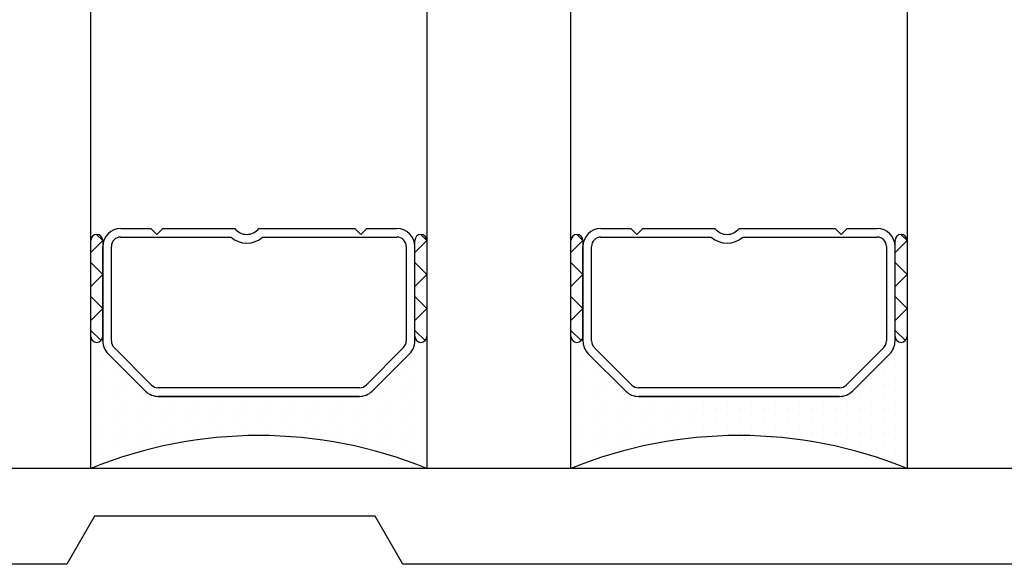
# Model space of a CAD drawing. Units: millimetres. Extents: x 187078 to 192746, y -7414 to -3314.
# Drawn here: x 192234 to 192275, y -6211 to -6188 of the extents above; entities that cross this region are included whole.
import ezdxf

# ---------------------------------------------------------------- set-up
doc = ezdxf.new("R2010")
doc.units = ezdxf.units.MM
doc.header["$LTSCALE"] = 10

# ---------------------------------------------------------------- blocks, each defined once
blk = doc.blocks.new('Baukörper - FSL-P - VS')
at = {"color": 5}
for p, q in [((191940.49, 983.06), (191940.49, 2560.057)), ((191954.49, 2560.057), (191954.49, 983.06)), ((191960.49, 983.06), (191960.49, 2560.057)), ((191974.49, 2560.057), (191974.49, 983.06)), ((191941.74, 993.058), (191942.99, 993.058)), ((191942.99, 993.058), (191943.24, 992.808)), ((191943.24, 992.808), (191943.49, 993.058)), ((191943.49, 993.058), (191946.488, 993.058)), ((191947.493, 993.058), (191951.49, 993.058)), ((191951.49, 993.058), (191951.74, 992.808)), ((191951.74, 992.808), (191951.99, 993.058)), ((191951.99, 993.058), (191953.24, 993.058)), ((191961.74, 993.058), (191962.99, 993.058)), ((191962.99, 993.058), (191963.24, 992.808)), ((191963.24, 992.808), (191963.49, 993.058)), ((191963.49, 993.058), (191966.488, 993.058)), ((191967.493, 993.058), (191971.49, 993.058)), ((191971.49, 993.058), (191971.74, 992.808)), ((191971.74, 992.808), (191971.99, 993.058)), ((191971.99, 993.058), (191973.24, 993.058)), ((191940.49, 988.558), (191940.49, 992.558)), ((191940.49, 992.05), (191940.99, 992.55)), ((191940.99, 992.55), (191940.733, 992.807)), ((191940.99, 992.558), (191940.99, 988.558)), ((191941.74, 992.698), (191946.333, 992.698)), ((191947.648, 992.698), (191953.24, 992.698)), ((191953.99, 988.558), (191953.99, 992.558)), ((191953.99, 992.05), (191954.49, 992.55)), ((191954.49, 992.55), (191954.233, 992.807)), ((191954.49, 992.558), (191954.49, 988.558)), ((191960.49, 988.558), (191960.49, 992.558)), ((191960.49, 992.05), (191960.99, 992.55)), ((191960.99, 992.55), (191960.733, 992.807)), ((191960.99, 992.558), (191960.99, 988.558)), ((191961.74, 992.698), (191966.333, 992.698)), ((191967.648, 992.698), (191973.24, 992.698)), ((191973.99, 988.558), (191973.99, 992.558)), ((191973.99, 992.05), (191974.49, 992.55)), ((191974.49, 992.55), (191974.233, 992.807)), ((191974.49, 992.558), (191974.49, 988.558)), ((191940.99, 988.368), (191940.99, 992.308)), ((191941.35, 988.368), (191941.35, 992.308)), ((191953.63, 992.308), (191953.63, 988.368)), ((191960.99, 988.368), (191960.99, 992.308)), ((191961.35, 988.368), (191961.35, 992.308)), ((191973.63, 992.308), (191973.63, 988.368)), ((191940.99, 991.136), (191940.49, 991.636)), ((191954.49, 991.136), (191953.99, 991.636)), ((191960.99, 991.136), (191960.49, 991.636)), ((191974.49, 991.136), (191973.99, 991.636)), ((191940.49, 990.636), (191940.99, 991.136)), ((191953.99, 990.636), (191954.49, 991.136)), ((191960.49, 990.636), (191960.99, 991.136)), ((191973.99, 990.636), (191974.49, 991.136)), ((191940.99, 989.722), (191940.49, 990.222)), ((191954.49, 989.722), (191953.99, 990.222)), ((191960.99, 989.722), (191960.49, 990.222)), ((191974.49, 989.722), (191973.99, 990.222)), ((191940.49, 989.222), (191940.99, 989.722)), ((191953.99, 989.222), (191954.49, 989.722)), ((191960.49, 989.222), (191960.99, 989.722)), ((191973.99, 989.222), (191974.49, 989.722)), ((191940.917, 988.381), (191940.49, 988.808)), ((191954.417, 988.381), (191953.99, 988.808)), ((191960.917, 988.381), (191960.49, 988.808)), ((191974.417, 988.381), (191973.99, 988.808)), ((191940.49, 983.058), (191940.49, 988.558)), ((191940.99, 988.558), (191940.99, 988.368)), ((191953.99, 988.368), (191953.99, 988.558)), ((191954.49, 988.558), (191954.49, 983.058)), ((191960.49, 983.058), (191960.49, 988.558)), ((191960.99, 988.558), (191960.99, 988.368)), ((191973.99, 988.368), (191973.99, 988.558)), ((191974.49, 988.558), (191974.49, 983.058)), ((191940.99, 988.308), (191940.99, 988.308)), ((191943.025, 986.532), (191941.464, 988.092)), ((191953.516, 988.092), (191951.955, 986.532)), ((191953.99, 988.308), (191953.99, 988.308)), ((191960.99, 988.308), (191960.99, 988.308)), ((191963.025, 986.532), (191961.464, 988.092)), ((191973.516, 988.092), (191971.955, 986.532)), ((191973.99, 988.308), (191973.99, 988.308)), ((191940.99, 987.808), (191940.99, 987.808)), ((191941.21, 987.838), (191942.771, 986.277)), ((191941.49, 987.558), (191941.49, 987.558)), ((191952.21, 986.277), (191953.771, 987.838)), ((191953.49, 987.558), (191953.49, 987.558)), ((191953.99, 987.808), (191953.99, 987.808)), ((191960.99, 987.808), (191960.99, 987.808)), ((191961.21, 987.838), (191962.771, 986.277)), ((191961.49, 987.558), (191961.49, 987.558)), ((191972.21, 986.277), (191973.771, 987.838)), ((191973.49, 987.558), (191973.49, 987.558)), ((191973.99, 987.808), (191973.99, 987.808)), ((191940.99, 987.308), (191940.99, 987.308)), ((191953.99, 987.308), (191953.99, 987.308)), ((191960.99, 987.308), (191960.99, 987.308)), ((191973.99, 987.308), (191973.99, 987.308)), ((191940.99, 986.808), (191940.99, 986.808)), ((191941.49, 987.058), (191941.49, 987.058)), ((191941.99, 986.808), (191941.99, 986.808)), ((191952.99, 986.808), (191952.99, 986.808)), ((191953.49, 987.058), (191953.49, 987.058)), ((191953.99, 986.808), (191953.99, 986.808)), ((191960.99, 986.808), (191960.99, 986.808)), ((191961.49, 987.058), (191961.49, 987.058)), ((191961.99, 986.808), (191961.99, 986.808)), ((191972.99, 986.808), (191972.99, 986.808)), ((191973.49, 987.058), (191973.49, 987.058)), ((191973.99, 986.808), (191973.99, 986.808)), ((191940.99, 986.308), (191940.99, 986.308)), ((191941.49, 986.558), (191941.49, 986.558)), ((191941.99, 986.308), (191941.99, 986.308)), ((191942.49, 986.558), (191942.49, 986.558)), ((191951.68, 986.418), (191943.301, 986.418)), ((191952.49, 986.558), (191952.49, 986.558)), ((191952.99, 986.308), (191952.99, 986.308)), ((191953.49, 986.558), (191953.49, 986.558)), ((191953.99, 986.308), (191953.99, 986.308)), ((191960.99, 986.308), (191960.99, 986.308)), ((191961.49, 986.558), (191961.49, 986.558)), ((191961.99, 986.308), (191961.99, 986.308)), ((191962.49, 986.558), (191962.49, 986.558)), ((191971.68, 986.418), (191963.301, 986.418)), ((191972.49, 986.558), (191972.49, 986.558)), ((191972.99, 986.308), (191972.99, 986.308)), ((191973.49, 986.558), (191973.49, 986.558)), ((191973.99, 986.308), (191973.99, 986.308)), ((191941.49, 986.058), (191941.49, 986.058)), ((191942.49, 986.058), (191942.49, 986.058)), ((191943.301, 986.058), (191951.68, 986.058)), ((191951.68, 986.058), (191943.301, 986.058)), ((191943.49, 986.058), (191943.49, 986.058)), ((191944.49, 986.058), (191944.49, 986.058)), ((191945.49, 986.058), (191945.49, 986.058)), ((191946.49, 986.058), (191946.49, 986.058)), ((191947.49, 986.058), (191947.49, 986.058)), ((191948.49, 986.058), (191948.49, 986.058)), ((191949.49, 986.058), (191949.49, 986.058)), ((191950.49, 986.058), (191950.49, 986.058)), ((191951.49, 986.058), (191951.49, 986.058)), ((191952.49, 986.058), (191952.49, 986.058)), ((191953.49, 986.058), (191953.49, 986.058)), ((191961.49, 986.058), (191961.49, 986.058)), ((191962.49, 986.058), (191962.49, 986.058)), ((191963.301, 986.058), (191971.68, 986.058)), ((191971.68, 986.058), (191963.301, 986.058)), ((191963.49, 986.058), (191963.49, 986.058)), ((191964.49, 986.058), (191964.49, 986.058)), ((191965.49, 986.058), (191965.49, 986.058)), ((191966.49, 986.058), (191966.49, 986.058)), ((191967.49, 986.058), (191967.49, 986.058)), ((191968.49, 986.058), (191968.49, 986.058)), ((191969.49, 986.058), (191969.49, 986.058)), ((191970.49, 986.058), (191970.49, 986.058)), ((191971.49, 986.058), (191971.49, 986.058)), ((191972.49, 986.058), (191972.49, 986.058)), ((191973.49, 986.058), (191973.49, 986.058)), ((191940.99, 985.808), (191940.99, 985.808)), ((191941.49, 985.558), (191941.49, 985.558)), ((191941.99, 985.808), (191941.99, 985.808)), ((191942.49, 985.558), (191942.49, 985.558)), ((191942.99, 985.808), (191942.99, 985.808)), ((191943.49, 985.558), (191943.49, 985.558)), ((191943.99, 985.808), (191943.99, 985.808)), ((191944.49, 985.558), (191944.49, 985.558)), ((191944.99, 985.808), (191944.99, 985.808)), ((191945.49, 985.558), (191945.49, 985.558)), ((191945.99, 985.808), (191945.99, 985.808)), ((191946.49, 985.558), (191946.49, 985.558)), ((191946.99, 985.808), (191946.99, 985.808)), ((191947.49, 985.558), (191947.49, 985.558)), ((191947.99, 985.808), (191947.99, 985.808)), ((191948.49, 985.558), (191948.49, 985.558)), ((191948.99, 985.808), (191948.99, 985.808)), ((191949.49, 985.558), (191949.49, 985.558)), ((191949.99, 985.808), (191949.99, 985.808)), ((191950.49, 985.558), (191950.49, 985.558)), ((191950.99, 985.808), (191950.99, 985.808)), ((191951.49, 985.558), (191951.49, 985.558)), ((191951.99, 985.808), (191951.99, 985.808)), ((191952.49, 985.558), (191952.49, 985.558)), ((191952.99, 985.808), (191952.99, 985.808)), ((191953.49, 985.558), (191953.49, 985.558)), ((191953.99, 985.808), (191953.99, 985.808)), ((191960.99, 985.808), (191960.99, 985.808)), ((191961.49, 985.558), (191961.49, 985.558)), ((191961.99, 985.808), (191961.99, 985.808)), ((191962.49, 985.558), (191962.49, 985.558)), ((191962.99, 985.808), (191962.99, 985.808)), ((191963.49, 985.558), (191963.49, 985.558)), ((191963.99, 985.808), (191963.99, 985.808)), ((191964.49, 985.558), (191964.49, 985.558)), ((191964.99, 985.808), (191964.99, 985.808)), ((191965.49, 985.558), (191965.49, 985.558)), ((191965.99, 985.808), (191965.99, 985.808)), ((191966.49, 985.558), (191966.49, 985.558)), ((191966.99, 985.808), (191966.99, 985.808)), ((191967.49, 985.558), (191967.49, 985.558)), ((191967.99, 985.808), (191967.99, 985.808)), ((191968.49, 985.558), (191968.49, 985.558)), ((191968.99, 985.808), (191968.99, 985.808)), ((191969.49, 985.558), (191969.49, 985.558)), ((191969.99, 985.808), (191969.99, 985.808)), ((191970.49, 985.558), (191970.49, 985.558)), ((191970.99, 985.808), (191970.99, 985.808)), ((191971.49, 985.558), (191971.49, 985.558)), ((191971.99, 985.808), (191971.99, 985.808)), ((191972.49, 985.558), (191972.49, 985.558)), ((191972.99, 985.808), (191972.99, 985.808)), ((191973.49, 985.558), (191973.49, 985.558)), ((191973.99, 985.808), (191973.99, 985.808)), ((191940.99, 985.308), (191940.99, 985.308)), ((191941.49, 985.058), (191941.49, 985.058)), ((191941.99, 985.308), (191941.99, 985.308)), ((191942.49, 985.058), (191942.49, 985.058)), ((191942.99, 985.308), (191942.99, 985.308)), ((191943.49, 985.058), (191943.49, 985.058)), ((191943.99, 985.308), (191943.99, 985.308)), ((191944.49, 985.058), (191944.49, 985.058)), ((191944.99, 985.308), (191944.99, 985.308)), ((191945.49, 985.058), (191945.49, 985.058)), ((191945.99, 985.308), (191945.99, 985.308)), ((191946.49, 985.058), (191946.49, 985.058)), ((191946.99, 985.308), (191946.99, 985.308)), ((191947.49, 985.058), (191947.49, 985.058)), ((191947.99, 985.308), (191947.99, 985.308)), ((191948.49, 985.058), (191948.49, 985.058)), ((191948.99, 985.308), (191948.99, 985.308)), ((191949.49, 985.058), (191949.49, 985.058)), ((191949.99, 985.308), (191949.99, 985.308)), ((191950.49, 985.058), (191950.49, 985.058)), ((191950.99, 985.308), (191950.99, 985.308)), ((191951.49, 985.058), (191951.49, 985.058)), ((191951.99, 985.308), (191951.99, 985.308)), ((191952.49, 985.058), (191952.49, 985.058)), ((191952.99, 985.308), (191952.99, 985.308)), ((191953.49, 985.058), (191953.49, 985.058)), ((191953.99, 985.308), (191953.99, 985.308)), ((191960.99, 985.308), (191960.99, 985.308)), ((191961.49, 985.058), (191961.49, 985.058)), ((191961.99, 985.308), (191961.99, 985.308)), ((191962.49, 985.058), (191962.49, 985.058)), ((191962.99, 985.308), (191962.99, 985.308)), ((191963.49, 985.058), (191963.49, 985.058)), ((191963.99, 985.308), (191963.99, 985.308)), ((191964.49, 985.058), (191964.49, 985.058)), ((191964.99, 985.308), (191964.99, 985.308)), ((191965.49, 985.058), (191965.49, 985.058)), ((191965.99, 985.308), (191965.99, 985.308)), ((191966.49, 985.058), (191966.49, 985.058)), ((191966.99, 985.308), (191966.99, 985.308)), ((191967.49, 985.058), (191967.49, 985.058)), ((191967.99, 985.308), (191967.99, 985.308)), ((191968.49, 985.058), (191968.49, 985.058)), ((191968.99, 985.308), (191968.99, 985.308)), ((191969.49, 985.058), (191969.49, 985.058)), ((191969.99, 985.308), (191969.99, 985.308)), ((191970.49, 985.058), (191970.49, 985.058)), ((191970.99, 985.308), (191970.99, 985.308)), ((191971.49, 985.058), (191971.49, 985.058)), ((191971.99, 985.308), (191971.99, 985.308)), ((191972.49, 985.058), (191972.49, 985.058)), ((191972.99, 985.308), (191972.99, 985.308)), ((191973.49, 985.058), (191973.49, 985.058)), ((191973.99, 985.308), (191973.99, 985.308)), ((191940.99, 984.808), (191940.99, 984.808)), ((191941.99, 984.808), (191941.99, 984.808)), ((191942.99, 984.808), (191942.99, 984.808)), ((191943.99, 984.808), (191943.99, 984.808)), ((191944.99, 984.808), (191944.99, 984.808)), ((191945.99, 984.808), (191945.99, 984.808)), ((191946.99, 984.808), (191946.99, 984.808)), ((191947.99, 984.808), (191947.99, 984.808)), ((191948.99, 984.808), (191948.99, 984.808)), ((191949.99, 984.808), (191949.99, 984.808)), ((191950.99, 984.808), (191950.99, 984.808)), ((191951.99, 984.808), (191951.99, 984.808)), ((191952.99, 984.808), (191952.99, 984.808)), ((191953.99, 984.808), (191953.99, 984.808)), ((191960.99, 984.808), (191960.99, 984.808)), ((191961.99, 984.808), (191961.99, 984.808)), ((191962.99, 984.808), (191962.99, 984.808)), ((191963.99, 984.808), (191963.99, 984.808)), ((191964.99, 984.808), (191964.99, 984.808)), ((191965.99, 984.808), (191965.99, 984.808)), ((191966.99, 984.808), (191966.99, 984.808)), ((191967.99, 984.808), (191967.99, 984.808)), ((191968.99, 984.808), (191968.99, 984.808)), ((191969.99, 984.808), (191969.99, 984.808)), ((191970.99, 984.808), (191970.99, 984.808)), ((191971.99, 984.808), (191971.99, 984.808)), ((191972.99, 984.808), (191972.99, 984.808)), ((191973.99, 984.808), (191973.99, 984.808)), ((191940.99, 984.308), (191940.99, 984.308)), ((191941.49, 984.558), (191941.49, 984.558)), ((191941.99, 984.308), (191941.99, 984.308)), ((191942.49, 984.558), (191942.49, 984.558)), ((191942.99, 984.308), (191942.99, 984.308)), ((191943.49, 984.558), (191943.49, 984.558)), ((191943.99, 984.308), (191943.99, 984.308)), ((191944.49, 984.558), (191944.49, 984.558)), ((191944.99, 984.308), (191944.99, 984.308)), ((191945.49, 984.558), (191945.49, 984.558)), ((191946.49, 984.558), (191946.49, 984.558)), ((191947.49, 984.558), (191947.49, 984.558)), ((191948.49, 984.558), (191948.49, 984.558)), ((191949.49, 984.558), (191949.49, 984.558)), ((191949.99, 984.308), (191949.99, 984.308)), ((191950.49, 984.558), (191950.49, 984.558)), ((191950.99, 984.308), (191950.99, 984.308)), ((191951.49, 984.558), (191951.49, 984.558)), ((191951.99, 984.308), (191951.99, 984.308)), ((191952.49, 984.558), (191952.49, 984.558)), ((191952.99, 984.308), (191952.99, 984.308)), ((191953.49, 984.558), (191953.49, 984.558)), ((191953.99, 984.308), (191953.99, 984.308)), ((191960.99, 984.308), (191960.99, 984.308)), ((191961.49, 984.558), (191961.49, 984.558)), ((191961.99, 984.308), (191961.99, 984.308)), ((191962.49, 984.558), (191962.49, 984.558)), ((191962.99, 984.308), (191962.99, 984.308)), ((191963.49, 984.558), (191963.49, 984.558)), ((191963.99, 984.308), (191963.99, 984.308)), ((191964.49, 984.558), (191964.49, 984.558)), ((191964.99, 984.308), (191964.99, 984.308)), ((191965.49, 984.558), (191965.49, 984.558)), ((191966.49, 984.558), (191966.49, 984.558)), ((191967.49, 984.558), (191967.49, 984.558)), ((191968.49, 984.558), (191968.49, 984.558)), ((191969.49, 984.558), (191969.49, 984.558)), ((191969.99, 984.308), (191969.99, 984.308)), ((191970.49, 984.558), (191970.49, 984.558)), ((191970.99, 984.308), (191970.99, 984.308)), ((191971.49, 984.558), (191971.49, 984.558)), ((191971.99, 984.308), (191971.99, 984.308)), ((191972.49, 984.558), (191972.49, 984.558)), ((191972.99, 984.308), (191972.99, 984.308)), ((191973.49, 984.558), (191973.49, 984.558)), ((191973.99, 984.308), (191973.99, 984.308)), ((191940.99, 983.808), (191940.99, 983.808)), ((191941.49, 984.058), (191941.49, 984.058)), ((191941.99, 983.808), (191941.99, 983.808)), ((191942.49, 984.058), (191942.49, 984.058)), ((191943.49, 984.058), (191943.49, 984.058)), ((191951.49, 984.058), (191951.49, 984.058)), ((191952.49, 984.058), (191952.49, 984.058)), ((191952.99, 983.808), (191952.99, 983.808)), ((191953.49, 984.058), (191953.49, 984.058)), ((191953.99, 983.808), (191953.99, 983.808)), ((191960.99, 983.808), (191960.99, 983.808)), ((191961.49, 984.058), (191961.49, 984.058)), ((191961.99, 983.808), (191961.99, 983.808)), ((191962.49, 984.058), (191962.49, 984.058)), ((191963.49, 984.058), (191963.49, 984.058)), ((191971.49, 984.058), (191971.49, 984.058)), ((191972.49, 984.058), (191972.49, 984.058)), ((191972.99, 983.808), (191972.99, 983.808)), ((191973.49, 984.058), (191973.49, 984.058)), ((191973.99, 983.808), (191973.99, 983.808)), ((191941.49, 983.558), (191941.49, 983.558)), ((191953.49, 983.558), (191953.49, 983.558)), ((191961.49, 983.558), (191961.49, 983.558)), ((191973.49, 983.558), (191973.49, 983.558)), ((191934.49, 983.06), (191982.49, 983.06)), ((191940.99, 983.308), (191940.99, 983.308)), ((191953.99, 983.308), (191953.99, 983.308)), ((191960.99, 983.308), (191960.99, 983.308)), ((191973.99, 983.308), (191973.99, 983.308)), ((191940.645, 981.06), (191939.49, 979.06)), ((191952.336, 981.06), (191940.645, 981.06)), ((191953.49, 979.06), (191952.336, 981.06)), ((191939.49, 979.06), (191934.49, 979.06)), ((191982.49, 979.06), (191953.49, 979.06))]:
    blk.add_line(p, q, dxfattribs=at)
for centre, radius, start, end in [((191941.74, 992.308), 0.75, 90, 180), ((191946.99, 993.438), 0.63, 217.0976, 322.9024), ((191953.24, 992.308), 0.75, 0, 90), ((191961.74, 992.308), 0.75, 90, 180), ((191966.99, 993.438), 0.63, 217.0976, 322.9024), ((191973.24, 992.308), 0.75, 0, 90), ((191940.74, 992.558), 0.25, 0, 180), ((191941.74, 992.308), 0.39, 90, 180), ((191946.99, 993.438), 0.99, 228.3721, 311.6279), ((191953.24, 992.308), 0.39, 0, 90), ((191954.24, 992.558), 0.25, 0, 180), ((191960.74, 992.558), 0.25, 0, 180), ((191961.74, 992.308), 0.39, 90, 180), ((191966.99, 993.438), 0.99, 228.3721, 311.6279), ((191973.24, 992.308), 0.39, 0, 90), ((191974.24, 992.558), 0.25, 0, 180), ((191940.74, 988.558), 0.25, 180, 0), ((191940.74, 988.558), 0.25, 180, 0), ((191941.74, 988.368), 0.75, 180, 225), ((191941.74, 988.368), 0.39, 180, 225), ((191953.24, 988.368), 0.39, 315, 0), ((191953.24, 988.368), 0.75, 315, 0), ((191954.24, 988.558), 0.25, 180, 0), ((191960.74, 988.558), 0.25, 180, 0), ((191960.74, 988.558), 0.25, 180, 0), ((191961.74, 988.368), 0.75, 180, 225), ((191961.74, 988.368), 0.39, 180, 225), ((191973.24, 988.368), 0.39, 315, 0), ((191973.24, 988.368), 0.75, 315, 0), ((191974.24, 988.558), 0.25, 180, 0), ((191943.301, 986.808), 0.75, 225, 270), ((191943.301, 986.808), 0.39, 225, 270), ((191951.68, 986.808), 0.39, 270, 315), ((191951.68, 986.808), 0.75, 270, 315), ((191963.301, 986.808), 0.75, 225, 270), ((191963.301, 986.808), 0.39, 225, 270), ((191971.68, 986.808), 0.39, 270, 315), ((191971.68, 986.808), 0.75, 270, 315), ((191947.49, 965.859), 18.568, 67.8527, 112.1473), ((191967.49, 965.859), 18.568, 67.8527, 112.1473)]:
    blk.add_arc(centre, radius, start, end, dxfattribs=at)

msp = doc.modelspace()

# ---------------------------------------------------------------- block references
msp.add_blockref('Baukörper - FSL-P - VS', (296.671, -7190.207))

doc.saveas('drawing.dxf')
